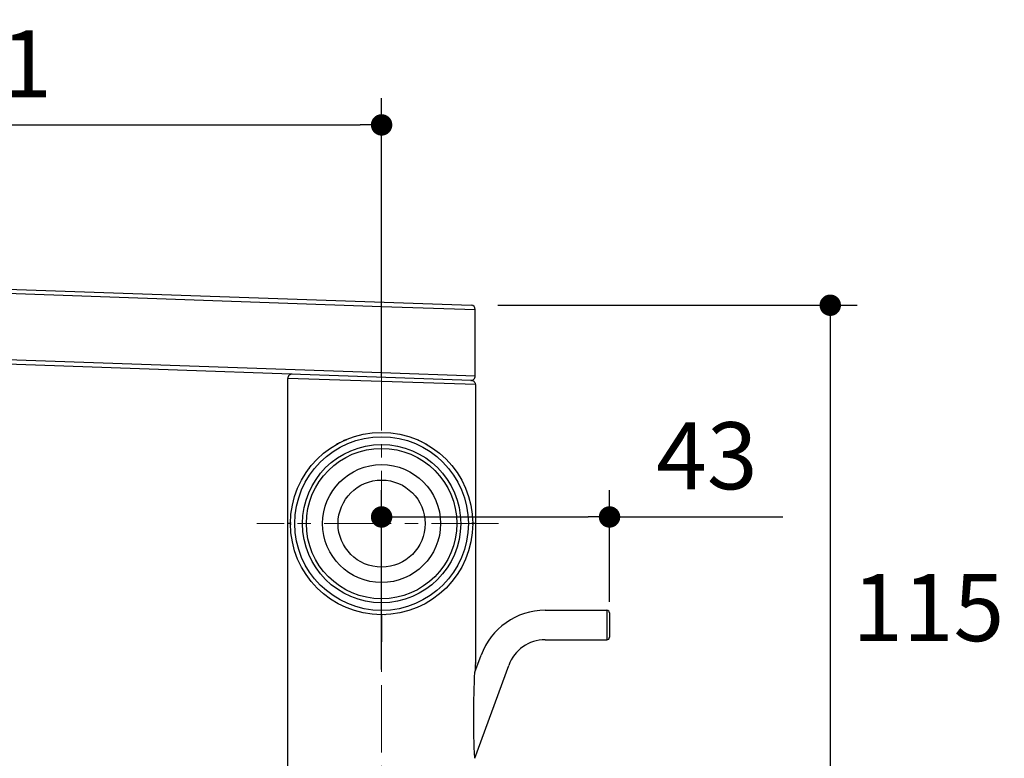
# Model space of a CAD drawing. Units: millimetres. Extents: x 72 to 9921, y -938 to 626.
# Drawn here: x 9361 to 9544, y -292 to -154 of the extents above; entities that cross this region are included whole.
import ezdxf

# ---------------------------------------------------------------- set-up
doc = ezdxf.new("R2010")
doc.units = ezdxf.units.MM
doc.header["$MEASUREMENT"] = 0
doc.linetypes.add('CENTER', pattern=[2, 1.25, -0.25, 0.25, -0.25])
doc.layers.add('Centerline', color=4, linetype='CENTER', lineweight=15)
doc.layers.add('Dimensions', color=7, linetype='Continuous')
doc.styles.get("Standard").update_dxf_attribs({"font": 'helr45w.ttf'})
doc.dimstyles.get("Standard").update_dxf_attribs({"dimscale": 5, "dimtxt": 2.5, "dimasz": 0.8, "dimexe": 1, "dimexo": 1, "dimgap": 1, "dimtad": 2, "dimtih": 1, "dimtoh": 1, "dimdec": 0, "dimzin": 0, "dimdsep": 46, "dimtxsty": 'Standard', "dimblk": 'DOT', "dimcen": 2, "dimclrd": 1, "dimclre": 1, "dimclrt": 1, "dimadec": 0, "dimazin": 0, "dimtfac": 1, "dimtdec": 0, "dimtofl": 0, "dimtmove": 0, "dimatfit": 3, "dimfxl": 1, "dimtolj": 1, "dimtzin": 0, "dimarcsym": 0})

# ---------------------------------------------------------------- blocks, each defined once
blk = doc.blocks.new('_Dot')
at = {"color": 0, "linetype": 'ByBlock', "lineweight": -2}
blk.add_line((-0.5, 0), (-1, 0), dxfattribs=at)
at = {"color": 0, "linetype": 'ByBlock', "const_width": 0.5}
blk.add_lwpolyline([(-0.25, 0, 1), (0.25, 0, 1)], format="xyb", close=True, dxfattribs=at)
blk = doc.blocks.new('*D23')
at = {"layer": 'Dimensions', "color": 1, "lineweight": -2, "transparency": 16777216}
for p, q in [((9449.94, -207.06), (9516.96, -207.06)), ((9511.96, -211.06), (9511.96, -317.78)), ((9470.4, -321.78), (9516.96, -321.78))]:
    blk.add_line(p, q, dxfattribs=at)
at = {"layer": 'Dimensions', "color": 1, "lineweight": -2, "transparency": 16777216, "xscale": 4, "yscale": 4, "zscale": 4}
for p, rotation in [((9511.96, -207.06), 90), ((9511.96, -321.78), 270)]:
    blk.add_blockref('_Dot', p, dxfattribs=dict(at, rotation=rotation))
at = {"layer": 'Dimensions', "color": 1, "transparency": 16777216, "insert": (9530.24, -263.46), "char_height": 12.5, "attachment_point": 5}
blk.add_mtext('\\A1;115', dxfattribs=at)
blk = doc.blocks.new('*D24')
at = {"layer": 'Dimensions', "color": 1, "lineweight": -2, "transparency": 16777216}
for p, q in [((9428.24, -274.97), (9428.24, -241.55)), ((9470.77, -262.37), (9470.77, -241.55)), ((9432.24, -246.55), (9466.77, -246.55)), ((9470.77, -246.55), (9503.11, -246.55))]:
    blk.add_line(p, q, dxfattribs=at)
at = {"layer": 'Dimensions', "color": 1, "lineweight": -2, "transparency": 16777216, "xscale": 4, "yscale": 4, "zscale": 4, "rotation": 180}
blk.add_blockref('_Dot', (9428.24, -246.55), dxfattribs=at)
at = {"layer": 'Dimensions', "color": 1, "lineweight": -2, "transparency": 16777216, "xscale": 4, "yscale": 4, "zscale": 4}
blk.add_blockref('_Dot', (9470.77, -246.55), dxfattribs=at)
at = {"layer": 'Dimensions', "color": 1, "transparency": 16777216, "insert": (9488.94, -235.13), "char_height": 12.5, "attachment_point": 5}
blk.add_mtext('\\A1;43', dxfattribs=at)
blk = doc.blocks.new('*D27')
at = {"layer": 'Dimensions', "color": 1, "lineweight": -2, "transparency": 16777216}
for p, q in [((9276.81, -213.7), (9276.81, -168.43)), ((9428.24, -220.35), (9428.24, -168.43)), ((9280.81, -173.43), (9424.24, -173.43))]:
    blk.add_line(p, q, dxfattribs=at)
at = {"layer": 'Dimensions', "color": 1, "lineweight": -2, "transparency": 16777216, "xscale": 4, "yscale": 4, "zscale": 4, "rotation": 180}
blk.add_blockref('_Dot', (9276.81, -173.43), dxfattribs=at)
at = {"layer": 'Dimensions', "color": 1, "lineweight": -2, "transparency": 16777216, "xscale": 4, "yscale": 4, "zscale": 4}
blk.add_blockref('_Dot', (9428.24, -173.43), dxfattribs=at)
at = {"layer": 'Dimensions', "color": 1, "transparency": 16777216, "insert": (9352.52, -162.01), "char_height": 12.5, "attachment_point": 5}
blk.add_mtext('\\A1;151', dxfattribs=at)

msp = doc.modelspace()

# ---------------------------------------------------------------- linework, layer by layer
at = {"color": 7}
for p, q in [((9260.31, -201.41), (9428.23, -207.28)), ((9261.13, -200.64), (9444.94, -207.06)), ((9428.23, -207.28), (9445.71, -207.86)), ((9445.72, -220.27), (9445.71, -207.86)), ((9428.24, -219.69), (9259.87, -213.81)), ((9444.96, -221.07), (9260.64, -214.63)), ((9445.72, -220.27), (9428.24, -219.69)), ((9410.74, -316.98), (9410.74, -220.7)), ((9445.74, -221.87), (9410.74, -220.7)), ((9445.74, -221.87), (9445.74, -273.78)), ((9421.32, -232.26), (9421.73, -232.08)), ((9435.1, -232.23), (9434.74, -232.08)), ((9436.51, -232.93), (9436.73, -233.06)), ((9414.71, -237.49), (9414.67, -237.54)), ((9414.76, -237.43), (9414.71, -237.49)), ((9411.24, -247.79), (9410.74, -247.79)), ((9411.24, -247.58), (9411.24, -247.79)), ((9411.24, -247.58), (9411.24, -247.63)), ((9411.24, -247.63), (9411.24, -247.7)), ((9411.24, -247.92), (9411.24, -247.99)), ((9445.24, -247.65), (9445.23, -247.58)), ((9445.24, -247.79), (9445.23, -247.58)), ((9445.23, -247.99), (9445.24, -247.94)), ((9445.74, -247.79), (9445.24, -247.79)), ((9445.24, -247.94), (9445.24, -247.87)), ((9441.72, -258.14), (9441.76, -258.08)), ((9441.76, -258.08), (9441.81, -258.03)), ((9458.77, -263.96), (9470.27, -263.96)), ((9470.27, -263.96), (9470.27, -269.46)), ((9470.77, -264.46), (9470.77, -268.96)), ((9427.58, -264.77), (9427.61, -264.77)), ((9428.24, -264.78), (9428.24, -269.83)), ((9428.24, -264.79), (9428.24, -264.79)), ((9428.24, -264.79), (9428.24, -264.83)), ((9428.24, -264.83), (9428.24, -264.96)), ((9428.24, -264.96), (9428.24, -265.27)), ((9428.86, -264.77), (9428.89, -264.77)), ((9458.77, -269.46), (9470.27, -269.46)), ((9445.65, -275.48), (9446.79, -272.35)), ((9445.65, -291.56), (9451.96, -274.23)), ((9445.73, -273.83), (9445.74, -273.78))]:
    msp.add_line(p, q, dxfattribs=at)
for points in [[(9414.76, -237.42), (9414.76, -237.42), (9414.76, -237.42), (9414.76, -237.43)], [(9411.24, -247.87), (9411.24, -247.87), (9411.24, -247.87), (9411.24, -247.87), (9411.24, -247.92)], [(9445.24, -247.7), (9445.24, -247.7), (9445.24, -247.7), (9445.24, -247.7), (9445.24, -247.65)], [(9441.71, -258.15), (9441.71, -258.15), (9441.71, -258.15), (9441.72, -258.14)], [(9428.24, -264.78), (9428.24, -264.78), (9428.24, -264.79), (9428.24, -264.79)], [(9428.24, -265.27), (9428.24, -266.17), (9428.24, -266.32), (9428.24, -266.48), (9428.24, -266.67), (9428.24, -266.87), (9428.24, -267.06), (9428.24, -267.24), (9428.24, -267.41), (9428.24, -268.7)], [(9445.73, -273.83), (9445.74, -273.8), (9445.74, -273.79), (9445.74, -273.78)]]:
    msp.add_lwpolyline(points, dxfattribs=at)
for radius in [17, 16.2, 14.76, 14.03, 11, 8.12]:
    msp.add_circle((9428.24, -247.79), radius, dxfattribs=at)
for centre, radius, start, end in [((9444.91, -207.86), 0.8, 0.0454, 88), ((9411.54, -220.7), 0.8, 88, 180), ((9444.92, -220.27), 0.8, 268, 0.0454), ((9444.94, -221.87), 0.795, 83.2015, 87.988), ((9428.22, -247.75), 16.96, 113.9972, 114.9984), ((9428.24, -247.78), 16.99, 63.8208, 66.0001), ((9458.77, -276.71), 12.75, 90, 160), ((9470.27, -264.46), 0.5, 0, 90), ((9458.77, -276.71), 7.25, 90, 160), ((9470.27, -268.96), 0.5, 270, 0), ((9685.68, -286.78), 240.29, 176.9114, 177.3056)]:
    msp.add_arc(centre, radius, start, end, dxfattribs=at)
for points, knots in [([(9445.03, -221.08), (9445.12, -221.09), (9445.31, -221.14), (9445.55, -221.33), (9445.7, -221.58), (9445.74, -221.78), (9445.74, -221.87)], [0, 0, 0, 0, 0.241998, 0.500559, 0.758858, 1, 1, 1, 1]), ([(9420.39, -232.71), (9420.34, -232.73), (9420.22, -232.8), (9420.04, -232.89), (9419.89, -232.98), (9419.79, -233.03), (9419.73, -233.06), (9419.73, -233.06), (9419.79, -233.03), (9419.89, -232.98), (9420.04, -232.89), (9420.22, -232.79), (9420.34, -232.73), (9420.39, -232.71)], [0, 0, 0, 0, 0.059402, 0.15738, 0.255357, 0.353335, 0.451312, 0.54929, 0.647267, 0.745245, 0.843223, 0.9412, 1, 1, 1, 1]), ([(9445.65, -291.56), (9445.48, -288.89), (9445.36, -283.53), (9445.52, -278.17), (9445.65, -275.48)], [0, 0, 0, 0, 0.498476, 1, 1, 1, 1])]:
    msp.add_open_spline(points, degree=3, knots=knots, dxfattribs=at)
at = {"layer": 'Centerline', "ltscale": 10}
for p, q in [((9428.24, -197.95), (9428.24, -394.24)), ((9450.05, -247.79), (9404.96, -247.79))]:
    msp.add_line(p, q, dxfattribs=at)

# ---------------------------------------------------------------- dimensions: what is measured, and where the dimension line sits
at = {"layer": 'Dimensions'}
dim = msp.add_linear_dim(base=(9428.24, -173.43), p1=(9276.81, -218.7), p2=(9428.24, -225.35), dimstyle='Standard', dxfattribs=at)
dim.commit()
dim.dimension.update_dxf_attribs({"geometry": '*D27', "text_midpoint": (9352.52, -162.01)})
dim = msp.add_linear_dim(base=(9511.96, -321.78), p1=(9444.94, -207.06), p2=(9465.4, -321.78), angle=90, dimstyle='Standard', dxfattribs=at)
dim.commit()
dim.dimension.update_dxf_attribs({"geometry": '*D23', "text_midpoint": (9511.96, -263.46), "dimtype": 160})
dim = msp.add_linear_dim(base=(9470.77, -246.55), p1=(9428.24, -279.97), p2=(9470.77, -267.37), dimstyle='Standard', dxfattribs=at)
dim.commit()
dim.dimension.update_dxf_attribs({"geometry": '*D24', "text_midpoint": (9488.94, -246.55), "dimtype": 160})

doc.saveas('drawing.dxf')
